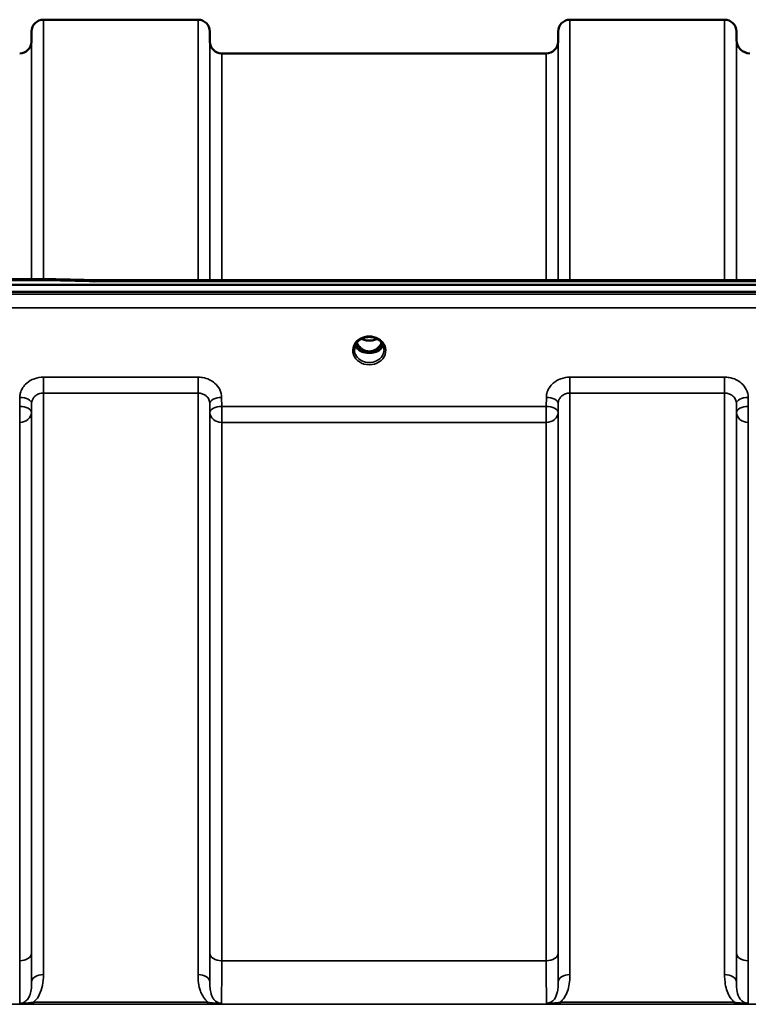
# Model space of a CAD drawing. Units: millimetres. Extents: x 0 to 9900, y 0 to 7000.
# Drawn here: x 1067 to 1283, y 3006 to 3299 of the extents above; entities that cross this region are included whole.
import ezdxf

# ---------------------------------------------------------------- set-up
doc = ezdxf.new("R2010")
doc.units = ezdxf.units.MM
doc.header["$LTSCALE"] = 33.333333
doc.layers.add('Visible (ISO)', color=7, linetype='Continuous', lineweight=50)
doc.layers.add('Visible Narrow (ISO)', color=7, linetype='Continuous', lineweight=35)

msp = doc.modelspace()

# ---------------------------------------------------------------- linework, layer by layer
at = {"layer": 'Visible (ISO)'}
for p, q in [((1073.62, 3298.69), (1119.51, 3298.69)), ((1229.87, 3298.69), (1275.76, 3298.69)), ((1070.09, 3292.15), (1070.12, 3295.22)), ((1123.03, 3292.15), (1123.01, 3295.22)), ((1226.34, 3292.15), (1226.37, 3295.22)), ((1279.28, 3292.65), (1279.26, 3295.22)), ((1126.53, 3288.69), (1222.84, 3288.69)), ((911.16, 3219.95), (1905.47, 3219.95)), ((1077.33, 3221.6), (921.84, 3221.6)), ((1088.52, 3221.36), (1727.86, 3221.36)), ((1905.47, 3217.9), (911.16, 3217.9)), ((1167.98, 3200.19), (1169.01, 3200.19)), ((1169.01, 3199.94), (1168.85, 3199.94)), ((1169.01, 3200.19), (1169.01, 3199.94)), ((1171.61, 3200.19), (1172.65, 3200.19)), ((1171.61, 3200.19), (1171.61, 3199.94)), ((1171.78, 3199.94), (1171.61, 3199.94))]:
    msp.add_line(p, q, dxfattribs=at)
for centre, radius, start, end in [((1073.62, 3295.19), 3.5, 90, 179.5), ((1119.51, 3295.19), 3.5, 0.5, 90), ((1229.87, 3295.19), 3.5, 90, 179.5), ((1275.76, 3295.19), 3.5, 0.5, 90), ((1066.59, 3292.19), 3.5, 270, 359.5), ((1126.53, 3292.19), 3.5, 180.5, 270), ((1222.84, 3292.19), 3.5, 270, 359.5), ((1283.28, 3292.69), 4, 180.5, 270)]:
    msp.add_arc(centre, radius, start, end, dxfattribs=at)
for centre, major_axis, ratio, start_param, end_param in [((1170.31, 3205.4), (0, 5.46), 0.787258, 2.087113, 2.476631), ((1170.31, 3205.4), (0, 5.46), 0.787258, 3.806554, 4.196072), ((1170.31, 3205.4), (0, 5.46), 0.787258, 2.476631, 2.834273), ((1170.31, 3203.49), (-4.3, 0), 0.866025, 1.263477, 1.878116), ((1170.31, 3203.55), (4.4, 0), 0.866025, 4.492192, 4.932586), ((1170.31, 3205.4), (0, 5.46), 0.787258, 3.448912, 3.806554)]:
    msp.add_ellipse(centre, major_axis=major_axis, ratio=ratio, start_param=start_param, end_param=end_param, dxfattribs=at)
for points, knots in [([(1077.3, 3221.21), (1077.31, 3221.4), (1077.31, 3221.52), (1077.32, 3221.59), (1077.33, 3221.6), (1077.33, 3221.6)], [-0.4683811, -0.4683811, -0.4683811, -0.4683811, -0.3515625, -0.3515625, -0.3118291, -0.3118291, -0.3118291, -0.3118291]), ([(1088.52, 3221.36), (1088.51, 3221.36), (1088.51, 3221.36), (1088.45, 3221.35), (1088.41, 3221.32), (1088.44, 3221.24), (1088.47, 3221.2), (1088.57, 3221.09), (1088.64, 3221.03), (1088.74, 3220.97), (1088.74, 3220.97), (1088.75, 3220.96)], [-0.1619658, -0.1619658, -0.1619658, -0.1619658, -0.1559018, -0.1559018, -0.0885682, -0.0885682, -0.0463538, -0.0463538, 0, 0, 0.0026204, 0.0026204, 0.0026204, 0.0026204]), ([(1167.83, 3203.83), (1168.12, 3204), (1168.44, 3204.14), (1169.09, 3204.35), (1169.44, 3204.42), (1170.14, 3204.49), (1170.49, 3204.49), (1171.19, 3204.42), (1171.53, 3204.35), (1172.19, 3204.14), (1172.5, 3204), (1172.79, 3203.83)], [-0.591429, -0.591429, -0.591429, -0.591429, -0.354857, -0.354857, -0.118286, -0.118286, 0.118286, 0.118286, 0.354857, 0.354857, 0.591429, 0.591429, 0.591429, 0.591429]), ([(1165.91, 3200.72), (1165.91, 3200.96), (1165.94, 3201.2), (1166.05, 3201.67), (1166.13, 3201.91), (1166.34, 3202.36), (1166.48, 3202.57), (1166.79, 3202.98), (1166.97, 3203.18), (1167.37, 3203.53), (1167.6, 3203.69), (1167.83, 3203.83)], [1.5707963, 1.5707963, 1.5707963, 1.5707963, 1.7666699, 1.7666699, 1.9625434, 1.9625434, 2.1584169, 2.1584169, 2.3542904, 2.3542904, 2.5501639, 2.5501639, 2.5501639, 2.5501639]), ([(1166.18, 3202.01), (1166.26, 3201.83), (1166.35, 3201.66), (1166.58, 3201.3), (1166.72, 3201.12), (1167.03, 3200.79), (1167.21, 3200.64), (1167.4, 3200.49)], [3.4983652, 3.4983652, 3.4983652, 3.4983652, 3.6540723, 3.6540723, 3.8248989, 3.8248989, 3.9957255, 3.9957255, 3.9957255, 3.9957255]), ([(1166.63, 3202.78), (1166.8, 3202.43), (1167, 3202.1), (1167.54, 3201.42), (1167.89, 3201.07), (1168.37, 3200.76), (1168.45, 3200.71), (1168.65, 3200.6), (1168.77, 3200.53), (1169.1, 3200.39), (1169.31, 3200.32), (1169.67, 3200.24), (1169.82, 3200.21), (1170.08, 3200.19), (1170.21, 3200.18), (1170.43, 3200.18), (1170.54, 3200.19), (1170.8, 3200.21), (1170.95, 3200.24), (1171.45, 3200.35), (1171.78, 3200.48), (1172.31, 3200.78), (1172.51, 3200.92), (1172.88, 3201.23), (1173.05, 3201.4), (1173.5, 3201.92), (1173.77, 3202.32), (1173.99, 3202.78)], [-1.463519, -1.463519, -1.463519, -1.463519, -1.320653, -1.320653, -1.139729, -1.139729, -1.106452, -1.106452, -1.05523, -1.05523, -0.974289, -0.974289, -0.921022, -0.921022, -0.87609, -0.87609, -0.83842, -0.83842, -0.781352, -0.781352, -0.651437, -0.651437, -0.561759, -0.561759, -0.475611, -0.475611, -0.312114, -0.312114, -0.312114, -0.312114]), ([(1168.03, 3203.94), (1168.38, 3203.76), (1168.76, 3203.62), (1169.59, 3203.43), (1170.06, 3203.38), (1170.98, 3203.42), (1171.44, 3203.5), (1172.12, 3203.72), (1172.36, 3203.82), (1172.59, 3203.94)], [0.4590521, 0.4590521, 0.4590521, 0.4590521, 0.580618, 0.580618, 0.7185188, 0.7185188, 0.8559157, 0.8559157, 0.9366622, 0.9366622, 0.9366622, 0.9366622]), ([(1172.79, 3203.83), (1173.03, 3203.69), (1173.26, 3203.53), (1173.66, 3203.18), (1173.84, 3202.98), (1174.15, 3202.57), (1174.28, 3202.36), (1174.5, 3201.91), (1174.58, 3201.67), (1174.69, 3201.2), (1174.71, 3200.96), (1174.71, 3200.72)], [-2.5501639, -2.5501639, -2.5501639, -2.5501639, -2.3542904, -2.3542904, -2.1584169, -2.1584169, -1.9625434, -1.9625434, -1.7666699, -1.7666699, -1.5707963, -1.5707963, -1.5707963, -1.5707963]), ([(1173.23, 3200.49), (1173.42, 3200.64), (1173.59, 3200.79), (1173.91, 3201.12), (1174.05, 3201.3), (1174.27, 3201.66), (1174.37, 3201.83), (1174.45, 3202.01)], [5.4290525, 5.4290525, 5.4290525, 5.4290525, 5.599879, 5.599879, 5.7707056, 5.7707056, 5.9264128, 5.9264128, 5.9264128, 5.9264128]), ([(1167.94, 3200.21), (1167.9, 3200.22), (1167.86, 3200.24), (1167.78, 3200.27), (1167.74, 3200.29), (1167.67, 3200.32), (1167.63, 3200.34), (1167.56, 3200.38), (1167.53, 3200.4), (1167.46, 3200.45), (1167.43, 3200.47), (1167.4, 3200.49)], [0.08733556, 0.08733556, 0.08733556, 0.08733556, 0.10320999, 0.10320999, 0.11908442, 0.11908442, 0.13495885, 0.13495885, 0.15083328, 0.15083328, 0.16670771, 0.16670771, 0.16670771, 0.16670771]), ([(1167.42, 3200.42), (1167.43, 3200.42), (1167.43, 3200.42), (1167.67, 3200.3), (1167.93, 3200.2), (1168.34, 3200.07), (1168.48, 3200.03), (1168.62, 3200)], [-0.1468964, -0.1468964, -0.1468964, -0.1468964, -0.1462512, -0.1462512, -0.0457698, -0.0457698, 0, 0, 0, 0]), ([(1168.62, 3200), (1168.69, 3199.98), (1168.76, 3199.96), (1168.99, 3199.91), (1169.17, 3199.86), (1169.35, 3199.83)], [0.07589259, 0.07589259, 0.07589259, 0.07589259, 0.09745555, 0.09745555, 0.14962037, 0.14962037, 0.14962037, 0.14962037]), ([(1171.28, 3199.83), (1171.46, 3199.86), (1171.64, 3199.91), (1171.87, 3199.96), (1171.94, 3199.98), (1172.01, 3200)], [0.33133736, 0.33133736, 0.33133736, 0.33133736, 0.38350218, 0.38350218, 0.40506514, 0.40506514, 0.40506514, 0.40506514]), ([(1172.01, 3200), (1172.15, 3200.04), (1172.29, 3200.07), (1172.54, 3200.15), (1172.66, 3200.19), (1172.92, 3200.29), (1173.07, 3200.35), (1173.2, 3200.42), (1173.2, 3200.42), (1173.2, 3200.42)], [-0.1476901, -0.1476901, -0.1476901, -0.1476901, -0.1008836, -0.1008836, -0.0573162, -0.0573162, 0, 0, 0.0006504, 0.0006504, 0.0006504, 0.0006504]), ([(1173.23, 3200.49), (1173.2, 3200.47), (1173.17, 3200.45), (1173.1, 3200.4), (1173.07, 3200.38), (1173, 3200.34), (1172.96, 3200.32), (1172.88, 3200.29), (1172.85, 3200.27), (1172.77, 3200.24), (1172.73, 3200.22), (1172.69, 3200.21)], [0, 0, 0, 0, 0.01580541, 0.01580541, 0.03161082, 0.03161082, 0.04741623, 0.04741623, 0.06322164, 0.06322164, 0.07902705, 0.07902705, 0.07902705, 0.07902705])]:
    msp.add_open_spline(points, degree=3, knots=knots, dxfattribs=at)
msp.add_open_spline([(1077.33, 3221.6), (1081.06, 3221.52), (1084.79, 3221.44), (1088.52, 3221.36)], degree=3, dxfattribs=at)
at = {"layer": 'Visible Narrow (ISO)'}
for p, q in [((1073.62, 3298.69), (1073.62, 3221.6)), ((1119.51, 3221.36), (1119.51, 3298.69)), ((1229.87, 3298.69), (1229.87, 3221.36)), ((1275.76, 3221.36), (1275.76, 3298.69)), ((1070.12, 3221.6), (1070.12, 3295.22)), ((1123.01, 3295.22), (1123.01, 3221.36)), ((1226.37, 3221.36), (1226.37, 3295.22)), ((1279.26, 3295.22), (1279.26, 3221.36)), ((1070.09, 3292.15), (1070.09, 3221.6)), ((1123.03, 3221.36), (1123.03, 3292.15)), ((1226.34, 3292.15), (1226.34, 3221.36)), ((1279.28, 3221.36), (1279.28, 3292.65)), ((1126.53, 3288.69), (1126.53, 3221.36)), ((1222.84, 3221.36), (1222.84, 3288.69)), ((921.84, 3221.21), (1077.3, 3221.21)), ((1088.75, 3220.96), (1727.88, 3220.96)), ((1896.29, 3217.18), (920.34, 3217.18)), ((920.34, 3213.11), (1896.29, 3213.11)), ((1167.86, 3200.79), (1167.86, 3200.79)), ((1172.77, 3200.79), (1172.77, 3200.79)), ((1119.51, 3192.55), (1073.62, 3192.55)), ((1073.62, 3192.55), (1073.62, 3187.82)), ((1119.51, 3187.82), (1119.51, 3192.55)), ((1275.76, 3192.55), (1229.87, 3192.55)), ((1229.87, 3192.55), (1229.87, 3187.82)), ((1275.76, 3187.82), (1275.76, 3192.55)), ((1073.62, 3187.82), (1119.51, 3187.82)), ((1073.62, 3187.82), (1073.62, 3015.15)), ((1119.51, 3015.15), (1119.51, 3187.82)), ((1229.87, 3187.82), (1275.76, 3187.82)), ((1229.87, 3187.82), (1229.87, 3015.15)), ((1275.76, 3015.15), (1275.76, 3187.82)), ((1066.62, 3186.51), (1066.59, 3183.85)), ((1066.59, 3183.85), (1066.59, 3179.12)), ((1070.09, 3182.1), (1070.12, 3184.76)), ((1070.12, 3012.92), (1070.12, 3184.76)), ((1123.01, 3184.76), (1123.03, 3182.1)), ((1123.01, 3184.76), (1123.01, 3012.92)), ((1126.53, 3183.85), (1126.51, 3186.51)), ((1222.84, 3183.85), (1126.53, 3183.85)), ((1126.53, 3179.12), (1126.53, 3183.85)), ((1222.87, 3186.51), (1222.84, 3183.85)), ((1222.84, 3183.85), (1222.84, 3179.12)), ((1226.34, 3182.1), (1226.37, 3184.76)), ((1226.37, 3012.92), (1226.37, 3184.76)), ((1279.26, 3184.76), (1279.28, 3182.1)), ((1279.26, 3184.76), (1279.26, 3012.92)), ((1282.78, 3183.85), (1282.76, 3186.51)), ((1282.78, 3179.12), (1282.78, 3183.85)), ((1070.09, 3182.1), (1070.09, 3021.53)), ((1123.03, 3021.53), (1123.03, 3182.1)), ((1226.34, 3182.1), (1226.34, 3021.53)), ((1279.28, 3021.53), (1279.28, 3182.1)), ((1066.59, 3019.26), (1066.59, 3179.12)), ((1126.53, 3179.12), (1222.84, 3179.12)), ((1126.53, 3179.12), (1126.53, 3019.26)), ((1222.84, 3019.26), (1222.84, 3179.12)), ((1282.78, 3179.12), (1282.78, 3019.26)), ((1222.84, 3019.26), (1126.53, 3019.26)), ((1017.94, 3006.34), (1798.69, 3006.34)), ((1122.44, 3006.93), (1070.68, 3006.93)), ((1070.68, 3006.38), (1070.68, 3006.93)), ((1070.68, 3006.38), (1122.44, 3006.38)), ((1122.44, 3006.38), (1122.44, 3006.93)), ((1278.69, 3006.93), (1226.93, 3006.93)), ((1226.93, 3006.93), (1226.93, 3006.38)), ((1226.93, 3006.38), (1278.69, 3006.38)), ((1278.69, 3006.38), (1278.69, 3006.93))]:
    msp.add_line(p, q, dxfattribs=at)
for centre, major_axis, ratio, start_param, end_param in [((1349.97, 2508.69), (-18712.37, 416.78), 0.037739, 4.72719, 4.727802), ((1170.31, 3200.47), (-4.9, 0), 0.870389, 4.134453, 5.290325), ((1170.31, 3200.47), (4.9, 0), 0.870389, 2.148732, 7.276046), ((1170.31, 3203.3), (-4.4, 0), 0.866025, 0.347229, 0.854133), ((1170.31, 3204.05), (-4.4, 0), 0.866025, 0.454867, 0.905835), ((1170.31, 3205.41), (0, 5.55), 0.792993, 2.099276, 2.476631), ((1170.31, 3207.12), (4.4, 0), 0.861166, 4.15326, 5.271518), ((1170.31, 3205.41), (0, 5.55), 0.792993, 3.806554, 4.18391), ((1170.31, 3204.05), (-4.4, 0), 0.866025, 2.235758, 2.686725), ((1170.31, 3203.3), (4.4, 0), 0.866025, 5.429052, 5.935956), ((1170.31, 3200.72), (-4.4, 0), 0.870885, 0, 3.141593), ((1167.1, 3200.1), (0.301, 0.399), 0.328436, 5.872603, 6.283185), ((1167.66, 3201.11), (-0.0706, -0.0709), 0.110489, 0.407041, 1.460312), ((1170.31, 3205.73), (0, -5.55), 0.792993, 5.860673, 6.697322), ((1172.97, 3201.11), (0.0706, -0.0709), 0.110489, 4.822873, 5.876144), ((1173.53, 3200.1), (-0.301, 0.399), 0.328436, 0, 0.410582), ((1066.59, 3182.13), (3.5, -0.04), 0.492405, 0.005124, 1.575732), ((1066.62, 3184.79), (3.5, -0.04), 0.492405, 0.005124, 1.575732), ((1126.51, 3184.79), (-3.5, -0.04), 0.492405, 4.707453, 6.278062), ((1126.53, 3182.13), (-3.5, -0.04), 0.492405, 4.707453, 6.278061), ((1222.84, 3182.13), (3.5, -0.04), 0.492405, 0.005124, 1.575732), ((1222.87, 3184.79), (3.5, -0.04), 0.492405, 0.005124, 1.575732), ((1282.76, 3184.79), (-3.5, -0.04), 0.492405, 4.707453, 6.278062), ((1282.78, 3182.13), (-3.5, -0.04), 0.492405, 4.707453, 6.278061), ((1066.59, 3182.13), (3.5, 0), 0.859528, 4.712389, 6.274459), ((1126.53, 3182.13), (-3.5, 0), 0.859528, 0.008727, 1.570796), ((1222.84, 3182.13), (3.5, 0), 0.859528, 4.712389, 6.274459), ((1282.78, 3182.13), (-3.5, 0), 0.859528, 0.008727, 1.570796), ((1066.59, 3021.55), (3.5, 0), 0.654583, 4.712389, 6.274459), ((1126.53, 3021.55), (-3.5, 0), 0.654583, 0.008727, 1.570796), ((1222.84, 3021.55), (3.5, 0), 0.654583, 4.712389, 6.274459), ((1282.78, 3021.55), (-3.5, 0), 0.654583, 0.008727, 1.570796), ((1073.62, 3012.9), (-3.5, 0), 0.641091, 4.712389, 6.274459), ((1119.51, 3012.9), (3.5, 0), 0.641091, 0.008727, 1.570796), ((1229.87, 3012.9), (-3.5, 0), 0.641091, 4.712389, 6.274459), ((1275.76, 3012.9), (3.5, 0), 0.641091, 0.008727, 1.570796)]:
    msp.add_ellipse(centre, major_axis=major_axis, ratio=ratio, start_param=start_param, end_param=end_param, dxfattribs=at)
for points, knots in [([(1167.64, 3204.05), (1167.72, 3204.05), (1167.81, 3204.05), (1167.93, 3204.04), (1167.98, 3204.03), (1168.03, 3204), (1168.02, 3203.97), (1167.98, 3203.92), (1167.93, 3203.89), (1167.87, 3203.85), (1167.85, 3203.84), (1167.83, 3203.83)], [0, 0, 0, 0, 0.02681436, 0.02681436, 0.04334791, 0.04334791, 0.06041366, 0.06041366, 0.08457, 0.08457, 0.09308266, 0.09308266, 0.09308266, 0.09308266]), ([(1172.79, 3203.83), (1172.76, 3203.85), (1172.72, 3203.87), (1172.69, 3203.89), (1172.67, 3203.91), (1172.64, 3203.93), (1172.6, 3203.98), (1172.61, 3204.02), (1172.72, 3204.05), (1172.78, 3204.05), (1172.89, 3204.05), (1172.94, 3204.05), (1172.99, 3204.05)], [0.05907673, 0.05907673, 0.05907673, 0.05907673, 0.07607969, 0.07607969, 0.07607969, 0.09174573, 0.09174573, 0.11681139, 0.11681139, 0.1362359, 0.1362359, 0.15215939, 0.15215939, 0.15215939, 0.15215939]), ([(1167.6, 3201.05), (1167.7, 3200.95), (1167.85, 3200.81), (1168.02, 3200.61), (1168.1, 3200.47), (1168.1, 3200.35), (1168.03, 3200.26), (1167.94, 3200.24), (1167.88, 3200.23)], [0, 0, 0, 0, 0.0412503, 0.0618754, 0.0825005, 0.0928131, 0.1031257, 0.1222571, 0.1222571, 0.1222571, 0.1222571]), ([(1167.96, 3200.2), (1168, 3200.21), (1168.06, 3200.25), (1168.13, 3200.34), (1168.14, 3200.48), (1168.06, 3200.63), (1167.9, 3200.85), (1167.76, 3201), (1167.66, 3201.1)], [-0.115355, -0.115355, -0.115355, -0.115355, -0.1031257, -0.0928131, -0.0825005, -0.0618754, -0.0412503, 0, 0, 0, 0]), ([(1172.97, 3201.1), (1172.87, 3201), (1172.73, 3200.85), (1172.57, 3200.63), (1172.49, 3200.48), (1172.49, 3200.34), (1172.57, 3200.25), (1172.63, 3200.21), (1172.67, 3200.2)], [0, 0, 0, 0, 0.0412503, 0.0618754, 0.0825005, 0.0928131, 0.1031257, 0.1153565, 0.1153565, 0.1153565, 0.1153565]), ([(1172.75, 3200.23), (1172.72, 3200.23), (1172.7, 3200.24), (1172.66, 3200.25), (1172.64, 3200.25), (1172.61, 3200.27), (1172.6, 3200.27), (1172.58, 3200.29), (1172.57, 3200.29), (1172.56, 3200.31), (1172.56, 3200.31), (1172.55, 3200.32), (1172.55, 3200.32), (1172.54, 3200.34), (1172.53, 3200.35), (1172.53, 3200.36), (1172.53, 3200.36), (1172.53, 3200.37), (1172.53, 3200.38), (1172.53, 3200.39), (1172.53, 3200.4), (1172.53, 3200.42), (1172.53, 3200.43), (1172.53, 3200.45), (1172.54, 3200.46), (1172.55, 3200.49), (1172.56, 3200.52), (1172.59, 3200.57), (1172.6, 3200.59), (1172.66, 3200.66), (1172.7, 3200.71), (1172.83, 3200.86), (1172.93, 3200.95), (1173.03, 3201.05)], [-0.1222345, -0.1222345, -0.1222345, -0.1222345, -0.1141769, -0.1141769, -0.1088082, -0.1088082, -0.1034395, -0.1034395, -0.0997046, -0.0997046, -0.0978371, -0.0978371, -0.0959696, -0.0959696, -0.0922849, -0.0922849, -0.0904425, -0.0904425, -0.0886001, -0.0886001, -0.0861293, -0.0861293, -0.0824017, -0.0824017, -0.0787167, -0.0787167, -0.0699187, -0.0699187, -0.0611207, -0.0611207, -0.0411569, -0.0411569, 0, 0, 0, 0]), ([(1073.62, 3192.55), (1072.71, 3192.55), (1071.78, 3192.39), (1070.1, 3191.79), (1069.32, 3191.33), (1068.23, 3190.39), (1067.84, 3189.94), (1067.17, 3188.91), (1066.91, 3188.31), (1066.67, 3187.3), (1066.63, 3186.91), (1066.62, 3186.51)], [-1.086637, -1.086637, -1.086637, -1.086637, -0.812859, -0.812859, -0.541961, -0.541961, -0.352309, -0.352309, -0.135503, -0.135503, 0, 0, 0, 0]), ([(1126.51, 3186.51), (1126.5, 3187.31), (1126.31, 3188.12), (1125.59, 3189.57), (1125.07, 3190.25), (1123.97, 3191.18), (1123.46, 3191.52), (1122.26, 3192.1), (1121.58, 3192.32), (1120.41, 3192.52), (1119.96, 3192.55), (1119.51, 3192.55)], [-1.086637, -1.086637, -1.086637, -1.086637, -0.812568, -0.812568, -0.541659, -0.541659, -0.352072, -0.352072, -0.135412, -0.135412, 0, 0, 0, 0]), ([(1229.87, 3192.55), (1228.96, 3192.55), (1228.03, 3192.39), (1226.35, 3191.79), (1225.57, 3191.33), (1224.48, 3190.39), (1224.09, 3189.94), (1223.42, 3188.91), (1223.16, 3188.31), (1222.92, 3187.3), (1222.88, 3186.91), (1222.87, 3186.51)], [-1.086637, -1.086637, -1.086637, -1.086637, -0.812859, -0.812859, -0.541961, -0.541961, -0.352309, -0.352309, -0.135503, -0.135503, 0, 0, 0, 0]), ([(1282.76, 3186.51), (1282.75, 3187.31), (1282.56, 3188.12), (1281.84, 3189.57), (1281.32, 3190.25), (1280.22, 3191.18), (1279.71, 3191.52), (1278.51, 3192.1), (1277.83, 3192.32), (1276.66, 3192.52), (1276.21, 3192.55), (1275.76, 3192.55)], [-1.086637, -1.086637, -1.086637, -1.086637, -0.812568, -0.812568, -0.541659, -0.541659, -0.352072, -0.352072, -0.135412, -0.135412, 0, 0, 0, 0]), ([(1070.12, 3184.76), (1070.12, 3184.96), (1070.15, 3185.16), (1070.27, 3185.68), (1070.4, 3185.98), (1070.73, 3186.5), (1070.93, 3186.73), (1071.47, 3187.2), (1071.86, 3187.43), (1072.7, 3187.74), (1073.16, 3187.82), (1073.62, 3187.82)], [0, 0, 0, 0, 0.135503, 0.135503, 0.352309, 0.352309, 0.541961, 0.541961, 0.812859, 0.812859, 1.086637, 1.086637, 1.086637, 1.086637]), ([(1119.51, 3187.82), (1119.73, 3187.82), (1119.96, 3187.8), (1120.54, 3187.7), (1120.89, 3187.59), (1121.48, 3187.3), (1121.74, 3187.13), (1122.29, 3186.65), (1122.55, 3186.31), (1122.91, 3185.58), (1123, 3185.17), (1123.01, 3184.76)], [0, 0, 0, 0, 0.135412, 0.135412, 0.352072, 0.352072, 0.541659, 0.541659, 0.812568, 0.812568, 1.086637, 1.086637, 1.086637, 1.086637]), ([(1226.37, 3184.76), (1226.37, 3184.96), (1226.4, 3185.16), (1226.52, 3185.68), (1226.65, 3185.98), (1226.98, 3186.5), (1227.18, 3186.73), (1227.72, 3187.2), (1228.11, 3187.43), (1228.95, 3187.74), (1229.41, 3187.82), (1229.87, 3187.82)], [0, 0, 0, 0, 0.135503, 0.135503, 0.352309, 0.352309, 0.541961, 0.541961, 0.812859, 0.812859, 1.086637, 1.086637, 1.086637, 1.086637]), ([(1275.76, 3187.82), (1275.98, 3187.82), (1276.21, 3187.8), (1276.79, 3187.7), (1277.14, 3187.59), (1277.73, 3187.3), (1277.99, 3187.13), (1278.54, 3186.65), (1278.8, 3186.31), (1279.16, 3185.58), (1279.25, 3185.17), (1279.26, 3184.76)], [0, 0, 0, 0, 0.135412, 0.135412, 0.352072, 0.352072, 0.541659, 0.541659, 0.812568, 0.812568, 1.086637, 1.086637, 1.086637, 1.086637]), ([(1070.12, 3012.92), (1070.12, 3013.05), (1070.12, 3013.18), (1070.11, 3014.32), (1070.1, 3015.53), (1070.1, 3018.29), (1070.09, 3019.85), (1070.09, 3021.53)], [-1.425459, -1.425459, -1.425459, -1.425459, -1.334968, -1.334968, -0.667486, -0.667486, 0, 0, 0, 0]), ([(1123.03, 3021.53), (1123.03, 3018.92), (1123.03, 3016.62), (1123.02, 3014.26), (1123.01, 3013.77), (1123.01, 3013.18), (1123.01, 3013.05), (1123.01, 3012.92)], [-2.900816, -2.900816, -2.900816, -2.900816, -1.865901, -1.865901, -1.565848, -1.565848, -1.475357, -1.475357, -1.475357, -1.475357]), ([(1226.37, 3012.92), (1226.37, 3013.61), (1226.36, 3014.4), (1226.35, 3016.36), (1226.35, 3017.58), (1226.34, 3019.74), (1226.34, 3020.62), (1226.34, 3021.53)], [-1.425459, -1.425459, -1.425459, -1.425459, -0.942765, -0.942765, -0.362602, -0.362602, 0, 0, 0, 0]), ([(1279.28, 3021.53), (1279.28, 3020.23), (1279.28, 3019.01), (1279.28, 3016.87), (1279.28, 3015.94), (1279.27, 3014.57), (1279.27, 3014.08), (1279.26, 3013.38), (1279.26, 3013.15), (1279.26, 3012.92)], [-2.900816, -2.900816, -2.900816, -2.900816, -2.385921, -2.385921, -1.921791, -1.921791, -1.631709, -1.631709, -1.475357, -1.475357, -1.475357, -1.475357]), ([(1066.59, 3019.26), (1066.59, 3017.41), (1066.6, 3015.69), (1066.6, 3012.65), (1066.61, 3011.32), (1066.62, 3009.62), (1066.63, 3009.09), (1066.64, 3007.72), (1066.65, 3007.06), (1066.67, 3006.65)], [0, 0, 0, 0, 0.667486, 0.667486, 1.334968, 1.334968, 1.693505, 1.693505, 2.372515, 2.372515, 2.372515, 2.372515]), ([(1126.46, 3006.65), (1126.47, 3006.76), (1126.47, 3006.88), (1126.49, 3007.7), (1126.5, 3008.79), (1126.51, 3010.71), (1126.52, 3011.25), (1126.53, 3013.85), (1126.53, 3016.39), (1126.53, 3019.26)], [0.528301, 0.528301, 0.528301, 0.528301, 0.702973, 0.702973, 1.565848, 1.565848, 1.865901, 1.865901, 2.900816, 2.900816, 2.900816, 2.900816]), ([(1222.84, 3019.26), (1222.84, 3018.25), (1222.85, 3017.29), (1222.85, 3014.91), (1222.85, 3013.57), (1222.86, 3010.5), (1222.88, 3009.02), (1222.9, 3007.39), (1222.91, 3006.95), (1222.92, 3006.65)], [0, 0, 0, 0, 0.362602, 0.362602, 0.942765, 0.942765, 1.871026, 1.871026, 2.372515, 2.372515, 2.372515, 2.372515]), ([(1282.71, 3006.65), (1282.72, 3006.99), (1282.73, 3007.5), (1282.75, 3008.6), (1282.75, 3009.1), (1282.76, 3009.94), (1282.76, 3010.24), (1282.77, 3011.05), (1282.77, 3011.59), (1282.77, 3013.1), (1282.78, 3014.13), (1282.78, 3016.48), (1282.78, 3017.83), (1282.78, 3019.26)], [0.528301, 0.528301, 0.528301, 0.528301, 1.087806, 1.087806, 1.450408, 1.450408, 1.631709, 1.631709, 1.921791, 1.921791, 2.385921, 2.385921, 2.900816, 2.900816, 2.900816, 2.900816]), ([(1070.68, 3006.93), (1070.84, 3007.06), (1070.99, 3007.21), (1071.65, 3007.9), (1072.07, 3008.5), (1072.39, 3009.13), (1072.86, 3010.02), (1073.15, 3010.95), (1073.55, 3012.97), (1073.62, 3014.07), (1073.62, 3015.15)], [0.457939, 0.457939, 0.457939, 0.457939, 0.528745, 0.528745, 0.788731, 0.788731, 0.788731, 1.156714, 1.156714, 1.577462, 1.577462, 1.577462, 1.577462]), ([(1119.51, 3015.15), (1119.51, 3014.33), (1119.55, 3013.5), (1119.78, 3011.86), (1119.96, 3011.04), (1120.42, 3009.77), (1120.63, 3009.3), (1121.19, 3008.32), (1121.55, 3007.81), (1122.14, 3007.21), (1122.29, 3007.06), (1122.44, 3006.93)], [0, 0, 0, 0, 0.318726, 0.318726, 0.637447, 0.637447, 0.828688, 0.828688, 1.048708, 1.048708, 1.119523, 1.119523, 1.119523, 1.119523]), ([(1226.93, 3006.93), (1227.16, 3007.12), (1227.37, 3007.33), (1228.53, 3008.63), (1229.09, 3009.91), (1229.63, 3011.99), (1229.75, 3012.8), (1229.85, 3014.13), (1229.87, 3014.64), (1229.87, 3015.15)], [0.457889, 0.457889, 0.457889, 0.457889, 0.559938, 0.559938, 1.064672, 1.064672, 1.38013, 1.38013, 1.577291, 1.577291, 1.577291, 1.577291]), ([(1275.76, 3015.15), (1275.76, 3014.64), (1275.77, 3014.13), (1275.88, 3012.8), (1276, 3011.99), (1276.54, 3009.91), (1277.1, 3008.63), (1278.26, 3007.33), (1278.47, 3007.12), (1278.69, 3006.93)], [0, 0, 0, 0, 0.197174, 0.197174, 0.512652, 0.512652, 1.017417, 1.017417, 1.119475, 1.119475, 1.119475, 1.119475]), ([(1070.12, 3012.92), (1070.12, 3012.11), (1070.09, 3011.34), (1069.89, 3009.99), (1069.75, 3009.39), (1069.52, 3008.84), (1069.36, 3008.45), (1069.15, 3008.09), (1068.64, 3007.45), (1068.31, 3007.17), (1067.72, 3006.85), (1067.48, 3006.76), (1067.04, 3006.67), (1066.85, 3006.65), (1066.67, 3006.65)], [-1.577462, -1.577462, -1.577462, -1.577462, -1.156714, -1.156714, -0.788731, -0.788731, -0.788731, -0.528745, -0.528745, -0.26654, -0.26654, -0.112766, -0.112766, 0, 0, 0, 0]), ([(1126.46, 3006.65), (1126.18, 3006.65), (1125.89, 3006.7), (1125.36, 3006.87), (1125.11, 3007), (1124.64, 3007.33), (1124.42, 3007.54), (1124.01, 3008.04), (1123.83, 3008.34), (1123.55, 3008.94), (1123.45, 3009.24), (1123.22, 3010.05), (1123.13, 3010.59), (1123.02, 3011.72), (1123.01, 3012.31), (1123.01, 3012.92)], [-1.577462, -1.577462, -1.577462, -1.577462, -1.407061, -1.407061, -1.236659, -1.236659, -1.048708, -1.048708, -0.828688, -0.828688, -0.637447, -0.637447, -0.318726, -0.318726, 0, 0, 0, 0]), ([(1226.37, 3012.92), (1226.37, 3012.54), (1226.37, 3012.17), (1226.32, 3011.23), (1226.26, 3010.68), (1225.99, 3009.31), (1225.71, 3008.53), (1224.71, 3007.18), (1223.85, 3006.65), (1222.92, 3006.65)], [-1.577291, -1.577291, -1.577291, -1.577291, -1.38013, -1.38013, -1.064672, -1.064672, -0.559938, -0.559938, 0, 0, 0, 0]), ([(1282.71, 3006.65), (1281.78, 3006.65), (1280.92, 3007.18), (1279.91, 3008.53), (1279.63, 3009.31), (1279.37, 3010.68), (1279.31, 3011.23), (1279.26, 3012.17), (1279.26, 3012.54), (1279.26, 3012.92)], [-1.577391, -1.577391, -1.577391, -1.577391, -1.017417, -1.017417, -0.512652, -0.512652, -0.197174, -0.197174, 0, 0, 0, 0]), ([(1070.68, 3006.93), (1070.37, 3006.88), (1070.04, 3006.84), (1069.38, 3006.76), (1069.05, 3006.73), (1068.72, 3006.7), (1068.4, 3006.67), (1068.07, 3006.65), (1067.39, 3006.62), (1067.04, 3006.61), (1066.67, 3006.65)], [0, 0, 0, 0, 0.1143077, 0.1143077, 0.2286154, 0.2286154, 0.2286154, 0.3417871, 0.3417871, 0.4572308, 0.4572308, 0.4572308, 0.4572308]), ([(1066.67, 3006.65), (1066.88, 3006.59), (1067.16, 3006.55), (1067.76, 3006.48), (1068.1, 3006.46), (1068.44, 3006.44), (1068.79, 3006.42), (1069.16, 3006.4), (1069.92, 3006.39), (1070.3, 3006.38), (1070.68, 3006.38)], [-0.4572308, -0.4572308, -0.4572308, -0.4572308, -0.3417871, -0.3417871, -0.2286154, -0.2286154, -0.2286154, -0.1143077, -0.1143077, 0, 0, 0, 0]), ([(1126.46, 3006.65), (1126.09, 3006.61), (1125.73, 3006.62), (1125.02, 3006.65), (1124.65, 3006.68), (1123.67, 3006.77), (1123.04, 3006.84), (1122.44, 3006.93)], [-0.000999, -0.000999, -0.000999, -0.000999, 0.1144447, 0.1144447, 0.2407331, 0.2407331, 0.4562318, 0.4562318, 0.4562318, 0.4562318]), ([(1122.44, 3006.38), (1123.16, 3006.38), (1123.9, 3006.4), (1124.96, 3006.45), (1125.33, 3006.48), (1125.97, 3006.55), (1126.25, 3006.59), (1126.46, 3006.65)], [-0.4562318, -0.4562318, -0.4562318, -0.4562318, -0.2407331, -0.2407331, -0.1144447, -0.1144447, 0.000999, 0.000999, 0.000999, 0.000999]), ([(1226.93, 3006.93), (1226.77, 3006.9), (1226.61, 3006.88), (1226.19, 3006.83), (1225.93, 3006.8), (1225.24, 3006.72), (1224.82, 3006.68), (1223.92, 3006.63), (1223.45, 3006.6), (1222.92, 3006.65)], [0, 0, 0, 0, 0.0571538, 0.0571538, 0.1486, 0.1486, 0.2949138, 0.2949138, 0.4572307, 0.4572307, 0.4572307, 0.4572307]), ([(1222.92, 3006.65), (1223.22, 3006.57), (1223.64, 3006.52), (1224.52, 3006.44), (1224.98, 3006.42), (1225.75, 3006.39), (1226.05, 3006.39), (1226.55, 3006.38), (1226.74, 3006.38), (1226.93, 3006.38)], [-0.4572307, -0.4572307, -0.4572307, -0.4572307, -0.2949138, -0.2949138, -0.1486, -0.1486, -0.0571538, -0.0571538, 0, 0, 0, 0]), ([(1282.71, 3006.65), (1282.18, 3006.6), (1281.71, 3006.63), (1280.8, 3006.68), (1280.38, 3006.72), (1279.7, 3006.8), (1279.44, 3006.83), (1279.01, 3006.88), (1278.85, 3006.9), (1278.69, 3006.93)], [-0.000999, -0.000999, -0.000999, -0.000999, 0.1613179, 0.1613179, 0.3076318, 0.3076318, 0.3990779, 0.3990779, 0.4562318, 0.4562318, 0.4562318, 0.4562318]), ([(1278.69, 3006.38), (1278.89, 3006.38), (1279.08, 3006.38), (1279.57, 3006.39), (1279.88, 3006.39), (1280.65, 3006.42), (1281.11, 3006.44), (1281.99, 3006.52), (1282.41, 3006.57), (1282.71, 3006.65)], [-0.4562318, -0.4562318, -0.4562318, -0.4562318, -0.3990779, -0.3990779, -0.3076318, -0.3076318, -0.1613179, -0.1613179, 0.000999, 0.000999, 0.000999, 0.000999])]:
    msp.add_open_spline(points, degree=3, knots=knots, dxfattribs=at)

doc.saveas('drawing.dxf')
